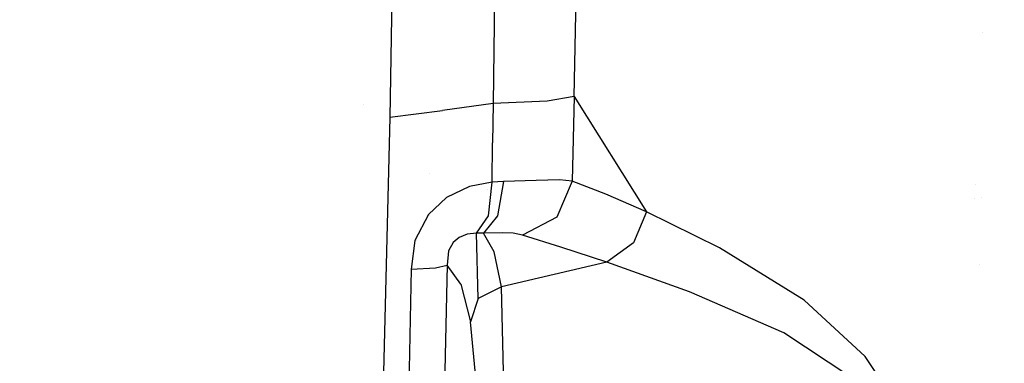
# Model space of a CAD drawing. Units: millimetres. Extents: x -1670 to 7976, y -1447 to 8077.
# Drawn here: x 1170 to 1272, y 1634 to 1670 of the extents above; entities that cross this region are included whole.
import ezdxf

# ---------------------------------------------------------------- set-up
doc = ezdxf.new("R2010")
doc.units = ezdxf.units.MM
doc.layers.add('1', color=7, linetype='CONTINUOUS', true_color=0xffffff)
doc.layers.add('HIDDEN_LINE', color=7, linetype='CONTINUOUS', true_color=0xffffff)
doc.styles.add('blockfont', font='simplex.shx')
doc.dimstyles.get("Standard").update_dxf_attribs({"dimtxt": 0.18, "dimasz": 0.18, "dimexe": 0.18, "dimexo": 0.0625, "dimgap": 0.09, "dimtad": 0, "dimtih": 1, "dimtoh": 1, "dimdec": 4, "dimzin": 0, "dimdsep": 46, "dimtxsty": 'Standard', "dimcen": 0.09, "dimadec": 0, "dimazin": 0, "dimtfac": 1, "dimtdec": 4, "dimtofl": 0, "dimtmove": 0, "dimatfit": 3, "dimfxl": 1, "dimtolj": 1, "dimtzin": 0, "dimarcsym": 0})

# ---------------------------------------------------------------- blocks, each defined once
blk = doc.blocks.new('DimnDraft3D1')
at = {"layer": 'HIDDEN_LINE', "color": 18, "linetype": 'CONTINUOUS'}
for p, q in [((96.875, 8077.060902), (3.125, 8077.060902)), ((3.125, 8077.060902), (3.125, 8052.060902)), ((96.875, 8052.060902), (96.875, 8077.060902)), ((-433.387488, 7835.649856), (-433.387488, 7979.142152)), ((433.387488, 7835.649856), (433.387488, 7979.142152)), ((-433.387488, 7975.967152), (-98.4625, 7975.967152)), ((433.387488, 7975.967152), (98.4625, 7975.967152)), ((3.125, 7899.873402), (3.125, 7874.873402)), ((96.875, 7874.873402), (96.875, 7899.873402)), ((3.125, 7874.873402), (96.875, 7874.873402))]:
    blk.add_line(p, q, dxfattribs=at)
for points in [[(-433.387488, 7975.967152), (-383.387537, 7989.364612), (-383.387439, 7962.569693), (-433.387488, 7975.967152)], [(433.387488, 7975.967152), (383.387537, 7962.569693), (383.387439, 7989.364612), (433.387488, 7975.967152)]]:
    blk.add_solid(points, dxfattribs=at)
at = {"layer": 'HIDDEN_LINE', "color": 18, "linetype": 'CONTINUOUS', "char_height": 50, "attachment_point": 8, "rotation": 90, "line_spacing_factor": 0.903614, "style": 'blockfont'}
for s, insert in [('\\W01.000;34.1 ', (-30.729167, 7975.967152)), ('\\W01.000;867 ', (91.145833, 7975.967152))]:
    blk.add_mtext(s, dxfattribs=dict(at, insert=insert))

msp = doc.modelspace()

# ---------------------------------------------------------------- linework, layer by layer
at = {"layer": '1', "color": 18, "linetype": 'CONTINUOUS'}
for p, q in [((1227.69177, 1661.697119, 1787.047863), (1228.927493, 1718.05498, 1791.397095)), ((1227.69177, 1661.697119, 1787.047863), (1228.927493, 1718.05498, 1791.397095)), ((1209.590316, 1717.687577, 1804.947257), (1208.562016, 1659.548968, 1800.817251)), ((1220.009565, 1717.487782, 1801.161289), (1219.296575, 1660.990685, 1796.599984)), ((1220.009565, 1717.487782, 1801.161289), (1219.296575, 1660.990685, 1796.599984)), ((1270.080499, 1668.387666, 1595.675645), (1270.080499, 1668.387666, 1595.675645)), ((1270.080499, 1668.387666, 1595.675645), (1270.080499, 1668.387666, 1595.675645)), ((1227.69177, 1661.697119, 1787.047863), (1224.886656, 1661.208838, 1792.921066)), ((1227.69177, 1661.697119, 1787.047863), (1224.886656, 1661.208838, 1792.921066)), ((1227.69177, 1661.697119, 1787.047863), (1227.592349, 1657.309264, 1786.625862)), ((1227.69177, 1661.697119, 1787.047863), (1227.592349, 1657.309264, 1786.625862)), ((1227.69177, 1661.697119, 1787.047863), (1235.204816, 1649.742573, 1764.125824)), ((1227.69177, 1661.697119, 1787.047863), (1235.204816, 1649.742573, 1764.125824)), ((1205.817336, 1660.915855, 1745.891341), (1205.817336, 1660.915855, 1745.891341)), ((1205.817336, 1660.915855, 1745.891341), (1205.817336, 1660.915855, 1745.891341)), ((1219.296575, 1660.990685, 1796.599984), (1214.042902, 1660.268039, 1798.741579)), ((1219.296575, 1660.990685, 1796.599984), (1214.042902, 1660.268039, 1798.741579)), ((1218.732595, 1660.913109, 1363.544738), (1218.732595, 1660.913109, 1363.544738)), ((1218.732595, 1660.913109, 1363.544738), (1218.732595, 1660.913109, 1363.544738)), ((1219.296575, 1660.990685, 1796.599984), (1219.238281, 1656.906337, 1796.195149)), ((1219.296575, 1660.990685, 1796.599984), (1219.238281, 1656.906337, 1796.195149)), ((1224.886656, 1661.208838, 1792.921066), (1219.296575, 1660.990685, 1796.599984)), ((1224.886656, 1661.208838, 1792.921066), (1219.296575, 1660.990685, 1796.599984)), ((1208.562016, 1659.548968, 1800.817251), (1214.042902, 1660.268039, 1798.741579)), ((1208.562016, 1659.548968, 1800.817251), (1214.042902, 1660.268039, 1798.741579)), ((1212.655441, 1660.086009, 1746.661443), (1212.655441, 1660.086009, 1746.661443)), ((1212.655441, 1660.086009, 1746.661443), (1212.655441, 1660.086009, 1746.661443)), ((1208.562016, 1659.548968, 1800.817251), (1207.596207, 1620.293882, 1796.203883)), ((1219.178319, 1652.82318, 1795.779943), (1219.238281, 1656.906337, 1796.195149)), ((1219.178319, 1652.82318, 1795.779943), (1219.238281, 1656.906337, 1796.195149)), ((1227.592349, 1657.309264, 1786.625862), (1227.491736, 1652.922839, 1786.191583)), ((1227.592349, 1657.309264, 1786.625862), (1227.491736, 1652.922839, 1786.191583)), ((1212.736547, 1653.669569, 1746.507253), (1212.736547, 1653.669569, 1746.507253)), ((1219.178319, 1652.82318, 1795.779943), (1216.852903, 1652.379006, 1796.749234)), ((1219.178319, 1652.82318, 1795.779943), (1216.852903, 1652.379006, 1796.749234)), ((1218.805552, 1649.319142, 1794.192314), (1219.178319, 1652.82318, 1795.779943)), ((1218.805552, 1649.319142, 1794.192314), (1219.178319, 1652.82318, 1795.779943)), ((1220.368385, 1652.880877, 1795.24076), (1219.178319, 1652.82318, 1795.779943)), ((1220.368385, 1652.880877, 1795.24076), (1219.178319, 1652.82318, 1795.779943)), ((1220.368385, 1652.880877, 1795.24076), (1219.74647, 1649.30889, 1793.70153)), ((1220.368385, 1652.880877, 1795.24076), (1219.74647, 1649.30889, 1793.70153)), ((1223.752856, 1652.975768, 1793.082952), (1220.368385, 1652.880877, 1795.24076)), ((1223.752856, 1652.975768, 1793.082952), (1220.368385, 1652.880877, 1795.24076)), ((1226.157069, 1653.059453, 1789.936543), (1223.752856, 1652.975768, 1793.082952)), ((1226.157069, 1653.059453, 1789.936543), (1223.752856, 1652.975768, 1793.082952)), ((1227.491736, 1652.922839, 1786.191583), (1225.87955, 1649.176568, 1786.102533)), ((1227.491736, 1652.922839, 1786.191583), (1225.87955, 1649.176568, 1786.102533)), ((1227.491736, 1652.922839, 1786.191583), (1226.157069, 1653.059453, 1789.936543)), ((1227.491736, 1652.922839, 1786.191583), (1226.157069, 1653.059453, 1789.936543)), ((1230.993867, 1651.55527, 1775.025725), (1227.491736, 1652.922839, 1786.191583)), ((1230.993867, 1651.55527, 1775.025725), (1227.491736, 1652.922839, 1786.191583)), ((1269.2753, 1652.600133, 1595.231901), (1269.2753, 1652.600133, 1595.231901)), ((1269.2753, 1652.600133, 1595.231901), (1269.2753, 1652.600133, 1595.231901)), ((1216.852903, 1652.379006, 1796.749234), (1214.464426, 1651.236027, 1797.634959)), ((1216.852903, 1652.379006, 1796.749234), (1214.464426, 1651.236027, 1797.634959)), ((1218.732595, 1652.003339, 1364.67031), (1218.732595, 1652.003339, 1364.67031)), ((1218.732595, 1652.003339, 1364.67031), (1218.732595, 1652.003339, 1364.67031)), ((1235.204816, 1649.742573, 1764.125824), (1230.993867, 1651.55527, 1775.025725)), ((1235.204816, 1649.742573, 1764.125824), (1230.993867, 1651.55527, 1775.025725)), ((1214.464426, 1651.236027, 1797.634959), (1212.570906, 1649.467438, 1798.223615)), ((1214.464426, 1651.236027, 1797.634959), (1212.570906, 1649.467438, 1798.223615)), ((1269.240188, 1651.106776, 1595.106893), (1269.240188, 1651.106776, 1595.106893)), ((1269.969795, 1651.247247, 1612.987836), (1269.969795, 1651.247247, 1612.987836)), ((1269.969795, 1651.247247, 1612.987836), (1269.969795, 1651.247247, 1612.987836)), ((1212.570906, 1649.467438, 1798.223615), (1211.183071, 1646.767825, 1798.494935)), ((1212.570906, 1649.467438, 1798.223615), (1211.183071, 1646.767825, 1798.494935)), ((1212.584714, 1649.480335, 1746.680753), (1212.584714, 1649.480335, 1746.680753)), ((1212.584714, 1649.480335, 1746.680753), (1212.584714, 1649.480335, 1746.680753)), ((1212.676535, 1649.566099, 1746.558432), (1212.676535, 1649.566099, 1746.558432)), ((1235.204816, 1649.742573, 1764.125824), (1233.858466, 1646.512955, 1764.138818)), ((1235.204816, 1649.742573, 1764.125824), (1233.858466, 1646.512955, 1764.138818)), ((1242.784381, 1646.01323, 1748.559356), (1235.204816, 1649.742573, 1764.125824)), ((1242.784381, 1646.01323, 1748.559356), (1235.204816, 1649.742573, 1764.125824)), ((1212.673641, 1649.368206, 1746.5609), (1212.673641, 1649.368206, 1746.5609)), ((1217.57853, 1647.517174, 1791.00132), (1218.805552, 1649.319142, 1794.192314)), ((1217.57853, 1647.517174, 1791.00132), (1218.805552, 1649.319142, 1794.192314)), ((1219.74647, 1649.30889, 1793.70153), (1218.281388, 1647.533864, 1790.50529)), ((1219.74647, 1649.30889, 1793.70153), (1218.281388, 1647.533864, 1790.50529)), ((1225.87955, 1649.176568, 1786.102533), (1222.348928, 1647.299737, 1785.295129)), ((1225.87955, 1649.176568, 1786.102533), (1222.348928, 1647.299737, 1785.295129)), ((1216.60018, 1647.402972, 1792.019367), (1215.758443, 1647.08373, 1792.945027)), ((1216.60018, 1647.402972, 1792.019367), (1215.758443, 1647.08373, 1792.945027)), ((1217.57853, 1647.517174, 1791.00132), (1216.60018, 1647.402972, 1792.019367)), ((1217.57853, 1647.517174, 1791.00132), (1216.60018, 1647.402972, 1792.019367)), ((1218.281388, 1647.533864, 1790.50529), (1217.57853, 1647.517174, 1791.00132)), ((1218.281388, 1647.533864, 1790.50529), (1217.57853, 1647.517174, 1791.00132)), ((1217.737794, 1640.750855, 1763.834476), (1217.57853, 1647.517174, 1791.00132)), ((1217.737794, 1640.750855, 1763.834476), (1217.57853, 1647.517174, 1791.00132)), ((1220.29078, 1647.573203, 1789.291143), (1218.281388, 1647.533864, 1790.50529)), ((1220.29078, 1647.573203, 1789.291143), (1218.281388, 1647.533864, 1790.50529)), ((1219.409585, 1645.599335, 1776.971459), (1218.281388, 1647.533864, 1790.50529)), ((1219.409585, 1645.599335, 1776.971459), (1218.281388, 1647.533864, 1790.50529)), ((1221.377015, 1647.51789, 1787.912846), (1220.29078, 1647.573203, 1789.291143)), ((1221.377015, 1647.51789, 1787.912846), (1220.29078, 1647.573203, 1789.291143)), ((1222.348928, 1647.299737, 1785.295129), (1221.377015, 1647.51789, 1787.912846)), ((1222.348928, 1647.299737, 1785.295129), (1221.377015, 1647.51789, 1787.912846)), ((1211.183071, 1646.767825, 1798.494935), (1210.779905, 1643.792599, 1798.334479)), ((1211.183071, 1646.767825, 1798.494935), (1210.779905, 1643.792599, 1798.334479)), ((1211.324588, 1646.724326, 1781.042575), (1211.324588, 1646.724326, 1781.042575)), ((1211.324588, 1646.724326, 1781.042575), (1211.324588, 1646.724326, 1781.042575)), ((1215.128303, 1646.561354, 1793.533921), (1214.664698, 1645.674199, 1793.738604)), ((1215.128303, 1646.561354, 1793.533921), (1214.664698, 1645.674199, 1793.738604)), ((1215.758443, 1647.08373, 1792.945027), (1215.128303, 1646.561354, 1793.533921)), ((1215.758443, 1647.08373, 1792.945027), (1215.128303, 1646.561354, 1793.533921)), ((1218.732595, 1646.760175, 1365.332679), (1218.732595, 1646.760175, 1365.332679)), ((1218.732595, 1646.760175, 1365.332679), (1218.732595, 1646.760175, 1365.332679)), ((1226.293206, 1646.073788, 1774.119258), (1222.348928, 1647.299737, 1785.295129)), ((1226.293206, 1646.073788, 1774.119258), (1222.348928, 1647.299737, 1785.295129)), ((1233.858466, 1646.512955, 1764.138818), (1231.066585, 1644.497842, 1763.31532)), ((1233.858466, 1646.512955, 1764.138818), (1231.066585, 1644.497842, 1763.31532)), ((1214.664698, 1645.674199, 1793.738604), (1214.514613, 1644.204825, 1793.475151)), ((1214.664698, 1645.674199, 1793.738604), (1214.514613, 1644.204825, 1793.475151)), ((1220.156193, 1641.944855, 1763.514161), (1219.409585, 1645.599335, 1776.971459)), ((1220.156193, 1641.944855, 1763.514161), (1219.409585, 1645.599335, 1776.971459)), ((1231.066585, 1644.497842, 1763.31532), (1226.293206, 1646.073788, 1774.119258)), ((1231.066585, 1644.497842, 1763.31532), (1226.293206, 1646.073788, 1774.119258)), ((1251.563191, 1640.553206, 1734.350085), (1242.784381, 1646.01323, 1748.559356)), ((1251.563191, 1640.553206, 1734.350085), (1242.784381, 1646.01323, 1748.559356)), ((1231.066585, 1644.497842, 1763.31532), (1225.611329, 1643.221349, 1763.414741)), ((1231.066585, 1644.497842, 1763.31532), (1225.611329, 1643.221349, 1763.414741)), ((1239.662886, 1641.433209, 1748.125076), (1231.066585, 1644.497842, 1763.31532)), ((1239.662886, 1641.433209, 1748.125076), (1231.066585, 1644.497842, 1763.31532)), ((1210.779905, 1643.792599, 1798.334479), (1210.266709, 1617.099255, 1795.3614)), ((1210.779905, 1643.792599, 1798.334479), (1210.266709, 1617.099255, 1795.3614)), ((1210.779905, 1643.792599, 1798.334479), (1213.318586, 1643.933266, 1796.415091)), ((1210.779905, 1643.792599, 1798.334479), (1213.318586, 1643.933266, 1796.415091)), ((1213.318586, 1643.933266, 1796.415091), (1214.514613, 1644.204825, 1793.475151)), ((1213.318586, 1643.933266, 1796.415091), (1214.514613, 1644.204825, 1793.475151)), ((1214.514613, 1644.204825, 1793.475151), (1214.116016, 1626.35835, 1791.521649)), ((1214.514613, 1644.204825, 1793.475151), (1214.116016, 1626.35835, 1791.521649)), ((1215.928793, 1642.216653, 1778.903723), (1214.514613, 1644.204825, 1793.475151)), ((1215.928793, 1642.216653, 1778.903723), (1214.514613, 1644.204825, 1793.475151)), ((1269.787801, 1644.244561, 1648.199722), (1269.787801, 1644.244561, 1648.199722)), ((1269.787801, 1644.244561, 1648.199722), (1269.787801, 1644.244561, 1648.199722)), ((1225.611329, 1643.221349, 1763.414741), (1220.156193, 1641.944855, 1763.514161)), ((1225.611329, 1643.221349, 1763.414741), (1220.156193, 1641.944855, 1763.514161)), ((1215.928793, 1642.216653, 1778.903723), (1216.942787, 1638.312787, 1764.730215)), ((1215.928793, 1642.216653, 1778.903723), (1216.942787, 1638.312787, 1764.730215)), ((1220.156193, 1641.944855, 1763.514161), (1217.737794, 1640.750855, 1763.834476)), ((1220.156193, 1641.944855, 1763.514161), (1217.737794, 1640.750855, 1763.834476)), ((1220.419288, 1630.035132, 1746.280551), (1220.156193, 1641.944855, 1763.514161)), ((1220.419288, 1630.035132, 1746.280551), (1220.156193, 1641.944855, 1763.514161)), ((1249.44663, 1637.188405, 1734.518647), (1239.662886, 1641.433209, 1748.125076)), ((1249.44663, 1637.188405, 1734.518647), (1239.662886, 1641.433209, 1748.125076)), ((1217.737794, 1640.750855, 1763.834476), (1216.942787, 1638.312787, 1764.730215)), ((1217.737794, 1640.750855, 1763.834476), (1216.942787, 1638.312787, 1764.730215)), ((1257.883668, 1634.711474, 1725.577354), (1251.563191, 1640.553206, 1734.350085)), ((1257.883668, 1634.711474, 1725.577354), (1251.563191, 1640.553206, 1734.350085)), ((1217.425346, 1633.235425, 1755.212307), (1216.942787, 1638.312787, 1764.730215)), ((1217.425346, 1633.235425, 1755.212307), (1216.942787, 1638.312787, 1764.730215)), ((1256.299853, 1632.638425, 1726.21274), (1249.44663, 1637.188405, 1734.518647)), ((1256.299853, 1632.638425, 1726.21274), (1249.44663, 1637.188405, 1734.518647)), ((1259.97448, 1631.607741, 1722.756028), (1257.883668, 1634.711474, 1725.577354)), ((1259.97448, 1631.607741, 1722.756028), (1257.883668, 1634.711474, 1725.577354))]:
    msp.add_line(p, q, dxfattribs=at)

# ---------------------------------------------------------------- dimensions: what is measured, and where the dimension line sits
at = {"layer": 'HIDDEN_LINE', "color": 18, "linetype": 'CONTINUOUS', "lineweight": -3}
dim = msp.add_linear_dim(base=(7975.967152, -433.387488), p1=(7899.873402, -3.125), p2=(7835.649856, 433.387488), angle=90, text='\\C18 <> ', dimstyle='Standard', override={"dimtxt": 50, "dimasz": 50, "dimexe": 3.175, "dimexo": 1.5875, "dimgap": 25, "dimtoh": 0, "dimdec": 1, "dimzin": 8, "dimpost": '\\X', "dimtxsty": 'blockfont', "dimsah": 1, "dimclrd": 18, "dimclre": 18, "dimclrt": 18, "dimtm": -0.002, "dimtdec": 1, "dimtofl": 1, "dimtmove": 0}, dxfattribs=at)
dim.commit()
dim.dimension.update_dxf_attribs({"geometry": 'DimnDraft3D1', "text_midpoint": (7975.967152, 96.875), "dimtype": 160})

doc.saveas('drawing.dxf')
